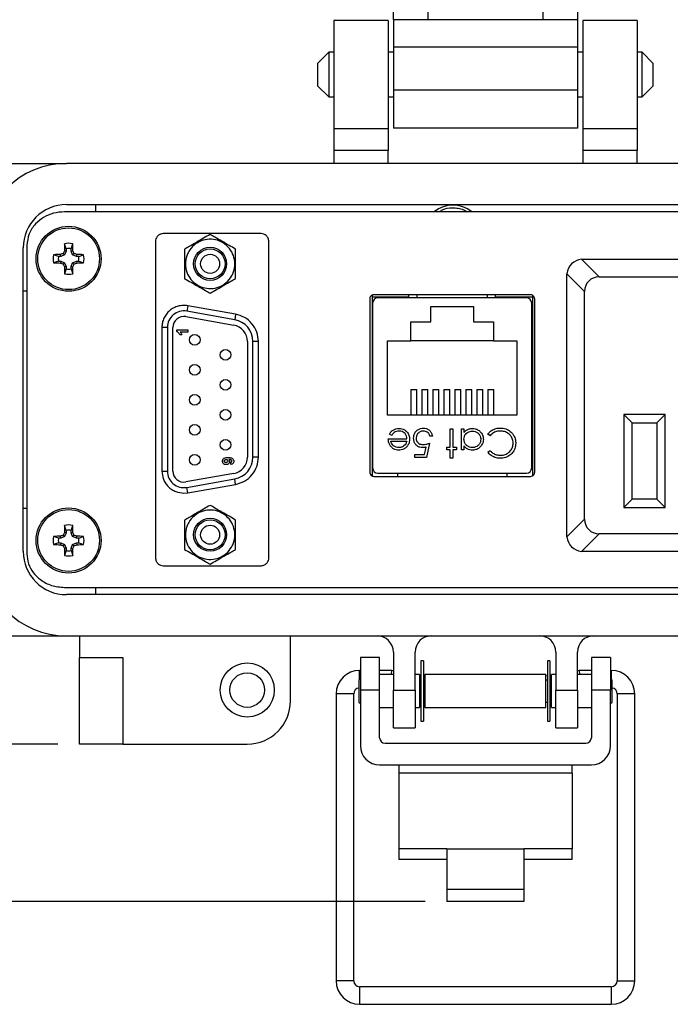
# Model space of a CAD drawing. Units: inches. Extents: x 0.5 to 8, y 0.3 to 10.7.
# Drawn here: x 1.5 to 2.7, y 6.8 to 8.5 of the extents above; entities that cross this region are included whole.
import ezdxf

# ---------------------------------------------------------------- set-up
doc = ezdxf.new("R2010")
doc.units = ezdxf.units.IN
doc.header["$MEASUREMENT"] = 0
doc.layers.add('BORDER', color=7, linetype='Continuous')
doc.styles.add('SLDTEXTSTYLE0', font='ARIAL.TTF', dxfattribs={"width": 0.948})
doc.dimstyles.new('SLDDIMSTYLE0', dxfattribs={"dimtxt": 0.080892, "dimasz": 0.080892, "dimexe": 0, "dimexo": 0.0625, "dimgap": 0.020223, "dimtad": 0, "dimtih": 1, "dimtoh": 1, "dimlfac": 2, "dimrnd": 1e-09, "dimzin": 12, "dimdsep": 46, "dimtxsty": 'SLDTEXTSTYLE0', "dimsah": 1, "dimcen": 0.09, "dimadec": 0, "dimazin": 3, "dimtfac": 1, "dimtofl": 0, "dimtmove": 0, "dimatfit": 3, "dimfxl": 0, "dimfrac": 2, "dimtolj": 1, "dimtzin": 12, "dimarcsym": 0})
doc.dimstyles.new('SLDDIMSTYLE1', dxfattribs={"dimtxt": 0.080892, "dimasz": 0.080892, "dimexe": 0, "dimexo": 0.0625, "dimgap": 0.020223, "dimtad": 0, "dimtih": 1, "dimtoh": 1, "dimlfac": 2, "dimrnd": 1e-09, "dimzin": 12, "dimdsep": 46, "dimtxsty": 'SLDTEXTSTYLE0', "dimsah": 1, "dimcen": 0.09, "dimadec": 0, "dimazin": 3, "dimtfac": 1, "dimtmove": 0, "dimatfit": 0, "dimfxl": 0, "dimfrac": 2, "dimtolj": 1, "dimtzin": 12, "dimarcsym": 0})

# ---------------------------------------------------------------- blocks, each defined once
blk = doc.blocks.new('_D')
at = {"layer": 'BORDER'}
for p, q in [((1.6928, 9.658), (0.6764, 9.658)), ((0.7158, 9.658), (0.7158, 8.5657)), ((0.7158, 7.2249), (0.7158, 8.3172)), ((1.6042, 7.2249), (0.6764, 7.2249))]:
    blk.add_line(p, q, dxfattribs=at)
for points in [[(0.7158, 9.658), (0.7033, 9.5771), (0.7282, 9.5771)], [(0.7158, 7.2249), (0.7282, 7.3058), (0.7033, 7.3058)]]:
    blk.add_solid(points, dxfattribs=at)
at = {"layer": 'BORDER', "char_height": 0.08333, "attachment_point": 1, "style": 'SLDTEXTSTYLE0'}
for s, insert in [('4.87', (0.6077, 8.5489)), ('[123.7]', (0.546, 8.4246))]:
    blk.add_mtext(s, dxfattribs=dict(at, insert=insert))
blk = doc.blocks.new('_D_1')
at = {"layer": 'BORDER'}
for p, q in [((0.7241, 7.2249), (0.7241, 7.3805)), ((1.6042, 7.2249), (0.6848, 7.2249)), ((2.2724, 6.939), (0.6848, 6.939)), ((0.7241, 6.939), (0.7241, 6.7834))]:
    blk.add_line(p, q, dxfattribs=at)
for points in [[(0.7241, 7.2249), (0.7366, 7.3058), (0.7117, 7.3058)], [(0.7241, 6.939), (0.7117, 6.8581), (0.7366, 6.8581)]]:
    blk.add_solid(points, dxfattribs=at)
at = {"layer": 'BORDER', "char_height": 0.08333, "attachment_point": 1, "style": 'SLDTEXTSTYLE0'}
for s, insert in [('0.57', (0.6161, 7.1894)), ('[14.4]', (0.5853, 7.0651))]:
    blk.add_mtext(s, dxfattribs=dict(at, insert=insert))

msp = doc.modelspace()

# ---------------------------------------------------------------- linework, layer by layer
at = {"color": 7, "linetype": 'Continuous', "lineweight": 25}
for p, q in [((2.277, 8.593), (2.277, 8.5412)), ((2.4866, 8.5412), (2.4866, 8.593)), ((2.2145, 8.5412), (2.2145, 8.5733)), ((2.5491, 8.5733), (2.5491, 8.5412)), ((2.2046, 8.5399), (2.1062, 8.5399)), ((2.1062, 8.5399), (2.1062, 8.343)), ((2.2046, 8.5399), (2.2046, 8.343)), ((2.277, 8.5412), (2.2145, 8.5412)), ((2.4866, 8.5412), (2.277, 8.5412)), ((2.5491, 8.5412), (2.4866, 8.5412)), ((2.6574, 8.5399), (2.5589, 8.5399)), ((2.5589, 8.5399), (2.5589, 8.343)), ((2.6574, 8.5399), (2.6574, 8.343)), ((2.0971, 8.4821), (2.0767, 8.4618)), ((2.1062, 8.4821), (2.0971, 8.4821)), ((2.0971, 8.4821), (2.0971, 8.4008)), ((2.2145, 8.4821), (2.2046, 8.4821)), ((2.2145, 8.492), (2.5491, 8.492)), ((2.2145, 8.492), (2.2145, 8.4132)), ((2.5491, 8.492), (2.5491, 8.4132)), ((2.5589, 8.4821), (2.5491, 8.4821)), ((2.6665, 8.4821), (2.6574, 8.4821)), ((2.6868, 8.4618), (2.6665, 8.4821)), ((2.6665, 8.4008), (2.6665, 8.4821)), ((2.0767, 8.4618), (2.0767, 8.4211)), ((2.6868, 8.4414), (2.6868, 8.4618)), ((2.6868, 8.4211), (2.6868, 8.4414)), ((2.0767, 8.4211), (2.0971, 8.4008)), ((2.5491, 8.4132), (2.2145, 8.4132)), ((2.6665, 8.4008), (2.6868, 8.4211)), ((2.0971, 8.4008), (2.1062, 8.4008)), ((2.2046, 8.4008), (2.2145, 8.4008)), ((2.5491, 8.4008), (2.5589, 8.4008)), ((2.6574, 8.4008), (2.6665, 8.4008)), ((2.2046, 8.343), (2.1062, 8.343)), ((2.1062, 8.343), (2.1062, 8.3036)), ((2.2046, 8.343), (2.2046, 8.3036)), ((2.5491, 8.3443), (2.2145, 8.3443)), ((2.6574, 8.343), (2.5589, 8.343)), ((2.5589, 8.343), (2.5589, 8.3036)), ((2.6574, 8.343), (2.6574, 8.3036)), ((2.2046, 8.3036), (2.1062, 8.3036)), ((2.1062, 8.3036), (2.1062, 8.28)), ((2.2046, 8.28), (2.2046, 8.3036)), ((2.6574, 8.3036), (2.5589, 8.3036)), ((2.5589, 8.3036), (2.5589, 8.28)), ((2.6574, 8.28), (2.6574, 8.3036)), ((1.3877, 8.28), (1.62, 8.28)), ((3.1436, 8.28), (1.62, 8.28)), ((1.62, 8.2052), (3.1436, 8.2052)), ((1.6731, 8.1921), (1.6731, 8.2052)), ((3.1471, 8.1921), (1.6165, 8.1921)), ((1.9741, 8.1525), (1.7958, 8.1525)), ((1.5412, 7.5753), (1.5412, 8.1265)), ((1.548, 8.1309), (1.548, 7.5709)), ((1.6195, 8.125), (1.6164, 8.134)), ((1.6195, 8.125), (1.6195, 8.1209)), ((1.6283, 8.125), (1.6314, 8.134)), ((1.6283, 8.1209), (1.6283, 8.125)), ((1.7818, 8.1379), (1.7818, 7.5639)), ((1.9881, 7.5639), (1.9881, 8.1379)), ((1.6056, 8.1111), (1.5967, 8.1142)), ((1.6098, 8.1111), (1.6056, 8.1111)), ((1.6098, 8.1111), (1.6092, 8.1145)), ((1.6167, 8.114), (1.6098, 8.1111)), ((1.6167, 8.114), (1.6141, 8.1166)), ((1.6195, 8.1209), (1.6162, 8.1215)), ((1.6195, 8.1209), (1.6167, 8.114)), ((1.6283, 8.1209), (1.6316, 8.1215)), ((1.6311, 8.114), (1.6283, 8.1209)), ((1.6311, 8.114), (1.6337, 8.1166)), ((1.638, 8.1111), (1.6311, 8.114)), ((1.638, 8.1111), (1.6386, 8.1145)), ((1.6422, 8.1111), (1.638, 8.1111)), ((1.6422, 8.1111), (1.6511, 8.1142)), ((2.5562, 8.1061), (2.5596, 8.1063)), ((2.5885, 8.0738), (2.5562, 8.1061)), ((2.5596, 8.1063), (3.0311, 8.1063)), ((1.6056, 8.1024), (1.5967, 8.0993)), ((1.6056, 8.1024), (1.6098, 8.1024)), ((1.6098, 8.1024), (1.6092, 8.0991)), ((1.6098, 8.1024), (1.6167, 8.0996)), ((1.6167, 8.0996), (1.6141, 8.097)), ((1.6195, 8.0927), (1.6162, 8.0921)), ((1.6195, 8.0885), (1.6164, 8.0795)), ((1.6167, 8.0996), (1.6195, 8.0927)), ((1.6195, 8.0927), (1.6195, 8.0885)), ((1.6283, 8.0927), (1.6311, 8.0996)), ((1.6283, 8.0927), (1.6316, 8.0921)), ((1.6283, 8.0885), (1.6283, 8.0927)), ((1.6283, 8.0885), (1.6314, 8.0795)), ((1.6311, 8.0996), (1.638, 8.1024)), ((1.6311, 8.0996), (1.6337, 8.097)), ((1.638, 8.1024), (1.6386, 8.0991)), ((1.638, 8.1024), (1.6422, 8.1024)), ((1.6422, 8.1024), (1.6511, 8.0993)), ((2.5296, 8.0763), (2.5298, 8.0797)), ((2.5296, 7.6048), (2.5296, 8.0763)), ((2.5298, 8.0797), (2.5621, 8.0474)), ((2.5885, 8.0738), (3.0022, 8.0738)), ((1.548, 8.0477), (1.5412, 8.0477)), ((2.1713, 8.0334), (2.1713, 7.7196)), ((2.1755, 8.0407), (2.1755, 7.7124)), ((2.2425, 8.0368), (2.1755, 8.0368)), ((2.4638, 8.0415), (2.1788, 8.0415)), ((2.4561, 8.0359), (2.1864, 8.0359)), ((2.2425, 8.0359), (2.2425, 8.0415)), ((2.4, 8.0359), (2.4, 8.0415)), ((2.468, 8.0368), (2.4, 8.0368)), ((2.468, 7.7131), (2.468, 8.04)), ((2.4713, 7.7196), (2.4713, 8.0334)), ((2.5621, 7.6337), (2.5621, 8.0474)), ((1.8404, 8.0214), (1.8387, 8.0115)), ((1.9276, 8.006), (1.8404, 8.0214)), ((2.1766, 8.0261), (2.1766, 7.7269)), ((2.2823, 8.0199), (2.3603, 8.0199)), ((2.2823, 7.9924), (2.2823, 8.0199)), ((2.3603, 8.0199), (2.3603, 7.9924)), ((2.466, 7.7269), (2.466, 8.0261)), ((1.8369, 8.0017), (1.9242, 7.9863)), ((1.9259, 7.9961), (1.8387, 8.0115)), ((1.9276, 8.006), (1.9259, 7.9961)), ((1.8034, 7.982), (1.7934, 7.982)), ((1.7934, 7.982), (1.7934, 7.721)), ((1.8034, 7.982), (1.8034, 7.721)), ((1.8134, 7.721), (1.8134, 7.982)), ((2.2463, 7.9924), (2.2823, 7.9924)), ((2.2463, 7.9579), (2.2463, 7.9924)), ((2.3603, 7.9924), (2.3963, 7.9924)), ((2.3963, 7.9924), (2.3963, 7.9579)), ((1.8207, 7.9775), (1.8409, 7.9775)), ((1.8207, 7.9744), (1.8207, 7.9775)), ((1.8298, 7.9687), (1.8259, 7.9687)), ((1.8409, 7.9737), (1.8265, 7.9737)), ((1.8409, 7.9775), (1.8409, 7.9737)), ((1.9489, 7.9567), (1.9489, 7.7463)), ((1.9589, 7.7463), (1.9589, 7.9567)), ((1.9689, 7.9567), (1.9589, 7.9567)), ((1.9689, 7.7463), (1.9689, 7.9567)), ((2.1766, 7.9552), (2.1755, 7.9552)), ((2.2038, 7.8229), (2.2038, 7.9579)), ((2.2038, 7.9579), (2.2463, 7.9579)), ((2.3963, 7.9579), (2.2463, 7.9579)), ((2.3963, 7.9579), (2.4388, 7.9579)), ((2.4388, 7.9579), (2.4388, 7.8229)), ((2.466, 7.9552), (2.468, 7.9552)), ((2.2458, 7.8694), (2.2458, 7.8229)), ((2.2458, 7.8694), (2.2568, 7.8694)), ((2.2568, 7.8229), (2.2568, 7.8694)), ((2.2658, 7.8694), (2.2658, 7.8229)), ((2.2658, 7.8694), (2.2768, 7.8694)), ((2.2768, 7.8229), (2.2768, 7.8694)), ((2.2858, 7.8694), (2.2858, 7.8229)), ((2.2858, 7.8694), (2.2968, 7.8694)), ((2.2968, 7.8229), (2.2968, 7.8694)), ((2.3058, 7.8694), (2.3058, 7.8229)), ((2.3058, 7.8694), (2.3168, 7.8694)), ((2.3168, 7.8229), (2.3168, 7.8694)), ((2.3258, 7.8694), (2.3258, 7.8229)), ((2.3258, 7.8694), (2.3368, 7.8694)), ((2.3368, 7.8229), (2.3368, 7.8694)), ((2.3458, 7.8694), (2.3458, 7.8229)), ((2.3458, 7.8694), (2.3568, 7.8694)), ((2.3568, 7.8229), (2.3568, 7.8694)), ((2.3658, 7.8694), (2.3658, 7.8229)), ((2.3658, 7.8694), (2.3768, 7.8694)), ((2.3768, 7.8229), (2.3768, 7.8694)), ((2.3858, 7.8694), (2.3968, 7.8694)), ((2.3858, 7.8694), (2.3858, 7.8229)), ((2.3968, 7.8229), (2.3968, 7.8694)), ((2.4388, 7.8229), (2.2038, 7.8229)), ((2.7086, 7.8238), (2.6336, 7.8238)), ((2.6336, 7.8238), (2.6336, 7.6548)), ((2.6336, 7.8238), (2.6486, 7.8088)), ((2.6936, 7.8088), (2.7086, 7.8238)), ((2.7086, 7.6548), (2.7086, 7.8238)), ((2.6486, 7.8088), (2.6936, 7.8088)), ((2.6486, 7.6698), (2.6486, 7.8088)), ((2.6936, 7.8088), (2.6936, 7.6698)), ((2.1755, 7.7978), (2.1766, 7.7978)), ((2.2113, 7.7858), (2.2071, 7.788)), ((2.2852, 7.7845), (2.2805, 7.7845)), ((2.3179, 7.7979), (2.3226, 7.7979)), ((2.3179, 7.7645), (2.3179, 7.7979)), ((2.3226, 7.7979), (2.3226, 7.7645)), ((2.338, 7.7979), (2.3426, 7.7979)), ((2.338, 7.7598), (2.338, 7.7979)), ((2.3426, 7.7979), (2.3426, 7.7913)), ((2.3901, 7.7852), (2.3861, 7.7883)), ((2.466, 7.7978), (2.468, 7.7978)), ((2.2051, 7.7798), (2.2391, 7.7798)), ((2.2098, 7.7752), (2.2387, 7.7752)), ((2.2709, 7.7511), (2.2737, 7.7648)), ((2.2799, 7.7718), (2.2745, 7.7458)), ((2.3113, 7.7645), (2.3179, 7.7645)), ((2.3113, 7.7598), (2.3113, 7.7645)), ((2.3226, 7.7645), (2.3293, 7.7645)), ((2.3293, 7.7645), (2.3293, 7.7598)), ((2.3426, 7.7668), (2.3426, 7.7598)), ((1.9689, 7.7463), (1.9589, 7.7463)), ((2.2532, 7.7511), (2.2709, 7.7511)), ((2.2532, 7.7458), (2.2532, 7.7511)), ((2.3179, 7.7598), (2.3113, 7.7598)), ((2.3179, 7.7444), (2.3179, 7.7598)), ((2.3226, 7.7598), (2.3226, 7.7444)), ((2.3293, 7.7598), (2.3226, 7.7598)), ((2.3426, 7.7598), (2.338, 7.7598)), ((2.3861, 7.7553), (2.3901, 7.7585)), ((1.9189, 7.7333), (1.9185, 7.7372)), ((2.2745, 7.7458), (2.2532, 7.7458)), ((2.3226, 7.7444), (2.3179, 7.7444)), ((1.7934, 7.721), (1.8034, 7.721)), ((1.9242, 7.7167), (1.8369, 7.7014)), ((2.1788, 7.7115), (2.4638, 7.7115)), ((2.1864, 7.717), (2.4561, 7.717)), ((2.2219, 7.717), (2.2219, 7.7115)), ((2.4207, 7.717), (2.4207, 7.7115)), ((1.8387, 7.6915), (1.9259, 7.7069)), ((1.8404, 7.6817), (1.9276, 7.697)), ((1.9276, 7.697), (1.9259, 7.7069)), ((1.8334, 7.681), (1.8404, 7.6817)), ((1.8404, 7.6817), (1.8387, 7.6915)), ((2.6486, 7.6698), (2.6336, 7.6548)), ((2.6936, 7.6698), (2.6486, 7.6698)), ((2.6936, 7.6698), (2.7086, 7.6548)), ((1.5412, 7.654), (1.548, 7.654)), ((2.6336, 7.6548), (2.7086, 7.6548)), ((1.6195, 7.6132), (1.6164, 7.6222)), ((1.6283, 7.6132), (1.6314, 7.6222)), ((2.5621, 7.6337), (2.5298, 7.6014)), ((1.6167, 7.6022), (1.6141, 7.6048)), ((1.6195, 7.609), (1.6162, 7.6097)), ((1.6195, 7.609), (1.6167, 7.6022)), ((1.6195, 7.6132), (1.6195, 7.609)), ((1.6283, 7.609), (1.6283, 7.6132)), ((1.6283, 7.609), (1.6316, 7.6097)), ((1.6311, 7.6022), (1.6283, 7.609)), ((1.6311, 7.6022), (1.6337, 7.6048)), ((2.5298, 7.6014), (2.5296, 7.6048)), ((2.5562, 7.575), (2.5885, 7.6073)), ((3.0022, 7.6073), (2.5885, 7.6073)), ((1.6056, 7.5993), (1.5967, 7.6024)), ((1.6056, 7.5906), (1.5967, 7.5875)), ((1.6098, 7.5993), (1.6056, 7.5993)), ((1.6056, 7.5906), (1.6098, 7.5906)), ((1.6098, 7.5993), (1.6092, 7.6027)), ((1.6098, 7.5906), (1.6092, 7.5872)), ((1.6167, 7.6022), (1.6098, 7.5993)), ((1.6098, 7.5906), (1.6167, 7.5878)), ((1.6167, 7.5878), (1.6141, 7.5852)), ((1.6167, 7.5878), (1.6195, 7.5809)), ((1.6283, 7.5809), (1.6311, 7.5878)), ((1.638, 7.5993), (1.6311, 7.6022)), ((1.6311, 7.5878), (1.638, 7.5906)), ((1.6311, 7.5878), (1.6337, 7.5852)), ((1.638, 7.5993), (1.6386, 7.6027)), ((1.6422, 7.5993), (1.638, 7.5993)), ((1.638, 7.5906), (1.6386, 7.5872)), ((1.638, 7.5906), (1.6422, 7.5906)), ((1.6422, 7.5993), (1.6511, 7.6024)), ((1.6422, 7.5906), (1.6511, 7.5875)), ((1.6195, 7.5809), (1.6162, 7.5802)), ((1.6195, 7.5767), (1.6164, 7.5677)), ((1.6195, 7.5809), (1.6195, 7.5767)), ((1.6283, 7.5809), (1.6316, 7.5802)), ((1.6283, 7.5767), (1.6283, 7.5809)), ((1.6283, 7.5767), (1.6314, 7.5677)), ((2.5596, 7.5748), (2.5562, 7.575)), ((3.0311, 7.5748), (2.5596, 7.5748)), ((1.7958, 7.5492), (1.9741, 7.5492)), ((1.6165, 7.5096), (3.1471, 7.5096)), ((3.1436, 7.4966), (1.62, 7.4966)), ((1.6731, 7.4966), (1.6731, 7.5096)), ((1.3877, 7.4217), (1.62, 7.4217)), ((1.62, 7.4217), (3.1436, 7.4217)), ((1.6436, 7.4217), (1.6436, 7.3824)), ((2.0274, 7.3036), (2.0274, 7.4217)), ((2.2145, 7.3922), (2.2145, 7.3233)), ((2.2538, 7.3233), (2.2538, 7.3922)), ((2.5097, 7.3922), (2.5097, 7.3233)), ((2.5491, 7.3233), (2.5491, 7.3922)), ((1.6436, 7.3824), (1.7223, 7.3824)), ((1.6436, 7.2249), (1.6436, 7.3824)), ((1.7223, 7.3824), (1.7223, 7.2249)), ((2.1893, 7.3824), (2.1543, 7.3824)), ((2.1543, 7.3824), (2.1543, 7.3233)), ((2.1893, 7.3233), (2.1893, 7.3824)), ((2.2689, 7.3762), (2.2645, 7.3762)), ((2.2645, 7.3762), (2.2645, 7.2665)), ((2.2689, 7.3762), (2.2689, 7.2665)), ((2.499, 7.3762), (2.4946, 7.3762)), ((2.4946, 7.3762), (2.4946, 7.2665)), ((2.499, 7.3762), (2.499, 7.2665)), ((2.6093, 7.3824), (2.5743, 7.3824)), ((2.5743, 7.3824), (2.5743, 7.3233)), ((2.6093, 7.3824), (2.6093, 7.3233)), ((2.1543, 7.359), (2.1529, 7.359)), ((2.2115, 7.359), (2.1893, 7.359)), ((2.2108, 7.3514), (2.2115, 7.359)), ((2.2145, 7.3584), (2.2115, 7.359)), ((2.5521, 7.359), (2.5491, 7.3584)), ((2.5743, 7.359), (2.5521, 7.359)), ((2.5521, 7.359), (2.5527, 7.3514)), ((2.6106, 7.359), (2.6093, 7.359)), ((2.1543, 7.344), (2.1517, 7.3414)), ((2.1517, 7.3414), (2.1517, 7.3013)), ((2.2145, 7.3514), (2.1893, 7.3514)), ((2.2546, 7.3514), (2.2538, 7.3515)), ((2.2617, 7.3514), (2.2538, 7.3514)), ((2.2617, 7.3514), (2.2617, 7.2913)), ((2.2645, 7.3496), (2.2617, 7.3501)), ((2.2645, 7.3414), (2.2617, 7.3414)), ((2.2717, 7.3483), (2.2689, 7.3488)), ((2.2717, 7.3414), (2.2689, 7.3414)), ((2.4918, 7.3514), (2.2717, 7.3514)), ((2.2717, 7.3514), (2.2717, 7.2913)), ((2.4918, 7.2913), (2.4918, 7.3514)), ((2.4946, 7.3488), (2.4918, 7.3483)), ((2.4946, 7.3414), (2.4918, 7.3414)), ((2.5018, 7.3501), (2.499, 7.3496)), ((2.5018, 7.3414), (2.499, 7.3414)), ((2.5097, 7.3514), (2.5018, 7.3514)), ((2.5018, 7.2913), (2.5018, 7.3514)), ((2.5097, 7.3515), (2.509, 7.3514)), ((2.5743, 7.3514), (2.5491, 7.3514)), ((2.6119, 7.3414), (2.6093, 7.344)), ((2.6119, 7.3214), (2.6119, 7.3414)), ((2.1543, 7.3233), (2.1543, 7.2222)), ((2.1893, 7.3233), (2.1543, 7.3233)), ((2.1893, 7.2366), (2.1893, 7.3233)), ((2.2145, 7.3233), (2.2538, 7.3233)), ((2.2145, 7.2544), (2.2145, 7.3233)), ((2.2538, 7.3233), (2.2538, 7.2544)), ((2.5097, 7.3233), (2.5491, 7.3233)), ((2.5097, 7.2544), (2.5097, 7.3233)), ((2.5491, 7.3233), (2.5491, 7.2544)), ((2.6093, 7.3233), (2.5743, 7.3233)), ((2.5743, 7.3233), (2.5743, 7.2366)), ((2.6093, 7.2222), (2.6093, 7.3233)), ((2.6119, 7.3013), (2.6119, 7.3214)), ((2.1104, 7.3164), (2.1104, 6.7949)), ((2.1423, 6.7949), (2.1423, 7.3164)), ((2.1517, 7.3013), (2.1543, 7.2988)), ((2.2617, 7.3013), (2.2645, 7.3013)), ((2.2689, 7.3013), (2.2717, 7.3013)), ((2.4918, 7.3013), (2.4946, 7.3013)), ((2.499, 7.3013), (2.5018, 7.3013)), ((2.6093, 7.2988), (2.6119, 7.3013)), ((2.6212, 7.3164), (2.6212, 6.7949)), ((2.6532, 6.7949), (2.6532, 7.3164)), ((2.1893, 7.2913), (2.2145, 7.2913)), ((2.2538, 7.2913), (2.2617, 7.2913)), ((2.2717, 7.2913), (2.4918, 7.2913)), ((2.5018, 7.2913), (2.5097, 7.2913)), ((2.5491, 7.2913), (2.5743, 7.2913)), ((2.2645, 7.2665), (2.2689, 7.2665)), ((2.4946, 7.2665), (2.499, 7.2665)), ((2.2145, 7.2544), (2.2538, 7.2544)), ((2.5097, 7.2544), (2.5491, 7.2544)), ((1.7223, 7.2249), (1.6436, 7.2249)), ((1.7223, 7.2249), (1.9487, 7.2249)), ((2.1993, 7.2266), (2.5643, 7.2266)), ((2.1893, 7.1872), (2.5743, 7.1872)), ((2.2243, 7.1872), (2.2243, 7.1725)), ((2.5393, 7.1725), (2.5393, 7.1872)), ((2.5393, 7.1725), (2.2243, 7.1725)), ((2.2243, 7.1725), (2.2243, 7.0348)), ((2.5393, 7.1725), (2.5393, 7.0348)), ((2.3118, 7.0348), (2.2243, 7.0348)), ((2.2243, 7.0348), (2.2243, 7.0151)), ((2.3118, 7.0348), (2.4518, 7.0348)), ((2.3118, 7.0348), (2.3118, 6.9612)), ((2.4518, 7.0348), (2.4518, 6.9612)), ((2.5393, 7.0348), (2.4518, 7.0348)), ((2.5393, 7.0151), (2.5393, 7.0348)), ((2.3118, 7.0151), (2.2243, 7.0151)), ((2.5393, 7.0151), (2.4518, 7.0151)), ((2.3118, 6.9612), (2.4518, 6.9612)), ((2.3118, 6.9612), (2.3118, 6.939)), ((2.4518, 6.9612), (2.4518, 6.939)), ((2.4518, 6.939), (2.3118, 6.939)), ((2.6106, 6.7842), (2.1529, 6.7842)), ((2.1529, 6.7523), (2.6106, 6.7523))]:
    msp.add_line(p, q, dxfattribs=at)
at = {"color": 8, "linetype": 'Continuous', "lineweight": 25}
for p, q in [((2.2571, 8.0415), (2.2569, 8.0359)), ((2.3857, 8.0359), (2.3855, 8.0415)), ((2.1529, 7.3426), (2.1529, 7.359)), ((2.6106, 7.359), (2.6106, 7.3426)), ((2.1423, 7.3164), (2.1104, 7.3164)), ((2.6532, 7.3164), (2.6212, 7.3164)), ((2.1423, 6.7949), (2.1104, 6.7949)), ((2.1529, 6.7842), (2.1529, 6.7523)), ((2.6106, 6.7842), (2.6106, 6.7523)), ((2.6212, 6.7949), (2.6532, 6.7949))]:
    msp.add_line(p, q, dxfattribs=at)
at = {"color": 7, "linetype": 'Continuous', "lineweight": 25}
for centre, radius in [((1.6239, 8.1068), 0.0591), ((1.6239, 8.1068), 0.0561), ((1.8812, 8.0976), 0.03), ((1.8812, 8.0976), 0.0272), ((1.8812, 8.0976), 0.0173), ((1.8532, 7.9595), 0.00975), ((1.9092, 7.9323), 0.00975), ((1.8532, 7.905), 0.00975), ((1.9092, 7.8778), 0.00975), ((1.8532, 7.8505), 0.00975), ((1.9092, 7.8233), 0.00975), ((1.8532, 7.796), 0.00975), ((1.9092, 7.7688), 0.00975), ((1.8532, 7.7415), 0.00975), ((1.6239, 7.595), 0.0591), ((1.6239, 7.595), 0.0561), ((1.8812, 7.6054), 0.03), ((1.8812, 7.6054), 0.0272), ((1.8812, 7.6054), 0.0173), ((1.9487, 7.3233), 0.0492), ((1.9487, 7.3233), 0.0315)]:
    msp.add_circle(centre, radius, dxfattribs=at)
for centre, radius, start, end in [((1.62, 8.1265), 0.1535, 90, 180), ((1.62, 8.1265), 0.0787, 90, 180), ((2.3226, 8.1494), 0.0547, 51.3016, 128.6984), ((2.51, 8.108), 0.8939, 178.333, 179.1348), ((1.6239, 8.1068), 0.0282, 74.6957, 105.3043), ((1.6239, 8.1068), 0.0188, 76.5643, 103.4357), ((0.7378, 8.108), 0.8939, 0.8652, 1.667), ((1.6239, 8.1068), 0.0282, 164.6957, 195.3043), ((1.6227, 7.2207), 0.8939, 90.8652, 91.667), ((1.6239, 8.1068), 0.0188, 166.5643, 193.4357), ((1.9892, 7.2247), 0.9675, 112.8106, 113.127), ((2.5059, 7.7415), 0.9675, 156.873, 157.1894), ((0.7419, 7.7415), 0.9675, 22.8106, 23.127), ((1.2586, 7.2247), 0.9675, 66.873, 67.1894), ((1.6251, 7.2207), 0.8939, 88.333, 89.1348), ((1.6239, 8.1068), 0.0188, 346.5643, 13.4357), ((1.6239, 8.1068), 0.0282, 344.6957, 15.3043), ((2.5596, 8.0763), 0.03, 96.5557, 173.4443), ((1.6227, 8.9929), 0.8939, 268.333, 269.1348), ((1.9892, 8.9888), 0.9675, 246.873, 247.1894), ((2.5059, 8.4721), 0.9675, 202.8106, 203.127), ((2.51, 8.1055), 0.8939, 180.8652, 181.667), ((1.6239, 8.1068), 0.0188, 256.5643, 283.4357), ((0.7378, 8.1055), 0.8939, 358.333, 359.1348), ((0.7419, 8.4721), 0.9675, 336.873, 337.1894), ((1.2586, 8.9888), 0.9675, 292.8106, 293.127), ((1.6251, 8.9929), 0.8939, 270.8652, 271.667), ((1.6239, 8.1068), 0.0282, 254.6957, 285.3043), ((2.1864, 8.0261), 0.00984, 90, 180), ((2.4561, 8.0261), 0.00984, 0, 90), ((1.8334, 7.982), 0.03, 80, 180), ((1.8334, 7.982), 0.02, 80, 180), ((1.9189, 7.9567), 0.03, 0, 80), ((1.9189, 7.9567), 0.04, 0, 80), ((1.9189, 7.7463), 0.03, 280, 0), ((1.9189, 7.7463), 0.04, 280, 0), ((1.8334, 7.721), 0.03, 180, 280), ((1.8334, 7.721), 0.02, 180, 280), ((2.1864, 7.7269), 0.00984, 180, 270), ((2.4561, 7.7269), 0.00984, 270, 0), ((2.51, 7.5962), 0.8939, 178.333, 179.1348), ((1.6239, 7.595), 0.0282, 74.6957, 105.3043), ((0.7378, 7.5962), 0.8939, 0.8652, 1.667), ((1.9892, 6.7129), 0.9675, 112.8106, 113.127), ((2.5059, 7.2297), 0.9675, 156.873, 157.1894), ((1.6239, 7.595), 0.0188, 76.5643, 103.4357), ((0.7419, 7.2297), 0.9675, 22.8106, 23.127), ((1.2586, 6.7129), 0.9675, 66.873, 67.1894), ((1.6239, 7.595), 0.0282, 164.6957, 195.3043), ((1.6227, 6.7089), 0.8939, 90.8652, 91.667), ((1.6227, 8.4811), 0.8939, 268.333, 269.1348), ((1.6239, 7.595), 0.0188, 166.5643, 193.4357), ((1.9892, 8.477), 0.9675, 246.873, 247.1894), ((2.5059, 7.9603), 0.9675, 202.8106, 203.127), ((0.7419, 7.9603), 0.9675, 336.873, 337.1894), ((1.2586, 8.477), 0.9675, 292.8106, 293.127), ((1.6251, 6.7089), 0.8939, 88.333, 89.1348), ((1.6251, 8.4811), 0.8939, 270.8652, 271.667), ((1.6239, 7.595), 0.0188, 346.5643, 13.4357), ((1.6239, 7.595), 0.0282, 344.6957, 15.3043), ((2.5596, 7.6048), 0.03, 186.5557, 263.4443), ((1.62, 7.5753), 0.1535, 180, 270), ((1.62, 7.5753), 0.0787, 180, 270), ((2.51, 7.5937), 0.8939, 180.8652, 181.667), ((1.6239, 7.595), 0.0282, 254.6957, 285.3043), ((1.6239, 7.595), 0.0188, 256.5643, 283.4357), ((0.7378, 7.5937), 0.8939, 358.333, 359.1348), ((2.1849, 7.3922), 0.0295, 0, 90), ((2.2833, 7.3922), 0.0295, 90, 180), ((2.4802, 7.3922), 0.0295, 0, 90), ((2.5786, 7.3922), 0.0295, 90, 180), ((2.1529, 7.3164), 0.0426, 90, 180), ((2.6106, 7.3164), 0.0426, 0, 90), ((2.1529, 7.3164), 0.0106, 96.8, 180), ((2.6106, 7.3164), 0.0106, 0, 83.2), ((1.9487, 7.3036), 0.0787, 270, 0), ((2.1993, 7.2366), 0.01, 180, 270), ((2.5643, 7.2366), 0.01, 270, 0), ((2.1893, 7.2222), 0.035, 180, 270), ((2.5743, 7.2222), 0.035, 270, 0), ((2.1529, 6.7949), 0.0426, 180, 270), ((2.1529, 6.7949), 0.0106, 180, 270), ((2.6106, 6.7949), 0.0426, 270, 0), ((2.6106, 6.7949), 0.0106, 270, 0)]:
    msp.add_arc(centre, radius, start, end, dxfattribs=at)
for centre, major_axis in [((2.5962, 8.0397), (0.0267, -0.0267)), ((2.5962, 7.6414), (0.0267, 0.0267))]:
    msp.add_ellipse(centre, major_axis=major_axis, ratio=0.793849, start_param=2.470613, end_param=3.812572, dxfattribs=at)
for points in [[(2.2145, 8.5412), (2.2145, 8.5404), (2.2145, 8.539), (2.2145, 8.5276), (2.2145, 8.5113), (2.2145, 8.4984), (2.2145, 8.492)], [(2.5491, 8.5412), (2.5491, 8.5404), (2.5491, 8.539), (2.5491, 8.5276), (2.5491, 8.5113), (2.5491, 8.4984), (2.5491, 8.492)], [(2.2145, 8.4132), (2.2145, 8.4087), (2.2145, 8.3997), (2.2145, 8.3867), (2.2145, 8.3747), (2.2145, 8.3642), (2.2145, 8.3556), (2.2145, 8.3492), (2.2145, 8.3451), (2.2145, 8.3446), (2.2145, 8.3443)], [(2.5491, 8.4132), (2.5491, 8.4087), (2.5491, 8.3997), (2.5491, 8.3867), (2.5491, 8.3747), (2.5491, 8.3642), (2.5491, 8.3556), (2.5491, 8.3492), (2.5491, 8.3451), (2.5491, 8.3446), (2.5491, 8.3443)]]:
    msp.add_open_spline(points, degree=3, dxfattribs=at)
at = {"color": 8, "linetype": 'Continuous', "lineweight": 25}
msp.add_open_spline([(2.298, 8.1921), (2.2997, 8.1934), (2.3066, 8.1984), (2.3191, 8.2), (2.332, 8.199), (2.3412, 8.1964), (2.3463, 8.1934), (2.3486, 8.1921)], degree=3, knots=[0, 0, 0, 0, 0.122716, 0.474371, 0.665604, 0.857035, 1, 1, 1, 1], dxfattribs=at)
at = {"color": 7, "linetype": 'Continuous', "lineweight": 25}
for points, knots in [([(1.6165, 8.1921), (1.6096, 8.1916), (1.5963, 8.1906), (1.5781, 8.1825), (1.5626, 8.1701), (1.5505, 8.1525), (1.5489, 8.1381), (1.548, 8.1309)], [0, 0, 0, 0, 0.2010131, 0.392433, 0.5767559, 0.7877328, 1, 1, 1, 1]), ([(1.7958, 8.1525), (1.7937, 8.1522), (1.7896, 8.1517), (1.785, 8.1477), (1.7823, 8.1429), (1.782, 8.1396), (1.7818, 8.1379)], [0, 0, 0, 0, 0.2767806, 0.5498422, 0.7700223, 1, 1, 1, 1]), ([(1.8812, 8.151), (1.8774, 8.1488), (1.8697, 8.1443), (1.8562, 8.1366), (1.8442, 8.1296), (1.8377, 8.1259), (1.8349, 8.1243)], [0, 0, 0, 0, 0.267993, 0.535986, 0.803979, 1, 1, 1, 1]), ([(1.8423, 8.12), (1.8453, 8.1241), (1.8512, 8.1324), (1.8646, 8.1401), (1.8796, 8.1433), (1.8948, 8.1412), (1.9085, 8.1342), (1.9191, 8.1231), (1.9254, 8.1092), (1.9268, 8.0939), (1.9238, 8.0824), (1.9186, 8.072), (1.911, 8.0629), (1.8978, 8.055), (1.8828, 8.0519), (1.8676, 8.0539), (1.8539, 8.0609), (1.8433, 8.072), (1.837, 8.086), (1.8356, 8.1012), (1.8385, 8.1128), (1.8416, 8.1186), (1.8423, 8.12)], [0, 0, 0, 0, 0.0536862, 0.1073725, 0.1610587, 0.2147449, 0.2684311, 0.3221174, 0.3758036, 0.4294898, 0.483176, 0.5, 0.5536862, 0.6073725, 0.6610587, 0.7147449, 0.7684311, 0.8221174, 0.8758036, 0.9294898, 0.983176, 1, 1, 1, 1]), ([(1.9274, 8.1243), (1.9236, 8.1265), (1.916, 8.1309), (1.9025, 8.1387), (1.8904, 8.1456), (1.8839, 8.1494), (1.8812, 8.151)], [0, 0, 0, 0, 0.2679929, 0.5359859, 0.8039788, 1, 1, 1, 1]), ([(1.9881, 8.1379), (1.9878, 8.14), (1.9873, 8.1443), (1.9836, 8.1491), (1.979, 8.152), (1.9758, 8.1523), (1.9741, 8.1525)], [0, 0, 0, 0, 0.2898308, 0.5662612, 0.7808607, 1, 1, 1, 1]), ([(1.8349, 8.1243), (1.8349, 8.1198), (1.8349, 8.111), (1.8349, 8.0955), (1.8349, 8.0815), (1.8349, 8.074), (1.8349, 8.0709)], [0, 0, 0, 0, 0.267993, 0.535986, 0.803979, 1, 1, 1, 1]), ([(1.9274, 8.0709), (1.9274, 8.0753), (1.9274, 8.0841), (1.9274, 8.0997), (1.9274, 8.1136), (1.9274, 8.1211), (1.9274, 8.1243)], [0, 0, 0, 0, 0.267993, 0.535986, 0.803979, 1, 1, 1, 1]), ([(1.8349, 8.0709), (1.8388, 8.0687), (1.8464, 8.0642), (1.8599, 8.0565), (1.8719, 8.0495), (1.8784, 8.0457), (1.8812, 8.0442)], [0, 0, 0, 0, 0.2679929, 0.5359859, 0.8039788, 1, 1, 1, 1]), ([(1.8812, 8.0442), (1.885, 8.0464), (1.8927, 8.0508), (1.9061, 8.0586), (1.9182, 8.0655), (1.9247, 8.0693), (1.9274, 8.0709)], [0, 0, 0, 0, 0.267993, 0.535986, 0.803979, 1, 1, 1, 1]), ([(2.1788, 8.0415), (2.1777, 8.0413), (2.1754, 8.041), (2.173, 8.0388), (2.1715, 8.0362), (2.1714, 8.0344), (2.1713, 8.0334)], [0, 0, 0, 0, 0.273959, 0.546354, 0.767751, 1, 1, 1, 1]), ([(2.4713, 8.0334), (2.4711, 8.0346), (2.4709, 8.0369), (2.4689, 8.0396), (2.4664, 8.0412), (2.4647, 8.0414), (2.4638, 8.0415)], [0, 0, 0, 0, 0.292573, 0.569775, 0.783208, 1, 1, 1, 1]), ([(1.8404, 8.0214), (1.8375, 8.0217), (1.8317, 8.0223), (1.823, 8.0209), (1.8148, 8.0177), (1.8075, 8.0128), (1.8014, 8.0065), (1.7969, 7.999), (1.794, 7.9907), (1.7936, 7.9849), (1.7934, 7.982)], [0, 0, 0, 0, 0.124961, 0.249998, 0.374921, 0.499998, 0.624921, 0.749998, 0.874961, 1, 1, 1, 1]), ([(1.9689, 7.9567), (1.9684, 7.9624), (1.9672, 7.974), (1.958, 7.9895), (1.9444, 8.0013), (1.9331, 8.0044), (1.9276, 8.006)], [0, 0, 0, 0, 0.2422272, 0.5, 0.7577728, 1, 1, 1, 1]), ([(1.8259, 7.9687), (1.8256, 7.9693), (1.8251, 7.9706), (1.8238, 7.9724), (1.8223, 7.9738), (1.8211, 7.9743), (1.8207, 7.9744)], [0, 0, 0, 0, 0.2537126, 0.5070426, 0.8401507, 1, 1, 1, 1]), ([(1.8265, 7.9737), (1.827, 7.9732), (1.8279, 7.9722), (1.829, 7.9706), (1.8295, 7.9693), (1.8298, 7.9687)], [0, 0, 0, 0, 0.336839, 0.66456, 1, 1, 1, 1]), ([(2.2071, 7.788), (2.208, 7.7895), (2.2097, 7.7923), (2.2138, 7.7959), (2.2189, 7.7982), (2.2228, 7.7984), (2.2247, 7.7985)], [0, 0, 0, 0, 0.232516, 0.466682, 0.738914, 1, 1, 1, 1]), ([(2.2253, 7.7938), (2.2236, 7.7937), (2.2202, 7.7934), (2.2154, 7.7912), (2.2128, 7.7881), (2.2115, 7.7862), (2.2113, 7.7858)], [0, 0, 0, 0, 0.298669, 0.59806, 0.913268, 1, 1, 1, 1]), ([(2.2247, 7.7985), (2.2264, 7.7984), (2.2297, 7.7983), (2.2347, 7.7963), (2.2394, 7.7923), (2.2431, 7.7863), (2.2436, 7.7814), (2.2438, 7.7789)], [0, 0, 0, 0, 0.164401, 0.329941, 0.517609, 0.760733, 1, 1, 1, 1]), ([(2.2391, 7.7798), (2.239, 7.7815), (2.2387, 7.7849), (2.236, 7.7892), (2.2323, 7.7923), (2.2285, 7.7937), (2.2261, 7.7938), (2.2253, 7.7938)], [0, 0, 0, 0, 0.229921, 0.462151, 0.671955, 0.882204, 1, 1, 1, 1]), ([(2.2512, 7.7808), (2.2513, 7.7825), (2.2515, 7.7863), (2.254, 7.7918), (2.2583, 7.7963), (2.2637, 7.7988), (2.2675, 7.7991), (2.2693, 7.7992)], [0, 0, 0, 0, 0.174353, 0.391429, 0.614234, 0.805701, 1, 1, 1, 1]), ([(2.2691, 7.7938), (2.2682, 7.7938), (2.2665, 7.7937), (2.2641, 7.793), (2.2618, 7.7918), (2.2593, 7.7898), (2.2569, 7.7867), (2.2559, 7.7833), (2.2559, 7.7812), (2.2558, 7.7806)], [0, 0, 0, 0, 0.120584, 0.244647, 0.365704, 0.49152, 0.704864, 0.917385, 1, 1, 1, 1]), ([(2.2805, 7.7845), (2.2801, 7.7862), (2.2792, 7.789), (2.2761, 7.7918), (2.2728, 7.7935), (2.2703, 7.7937), (2.2691, 7.7938)], [0, 0, 0, 0, 0.3151868, 0.5401723, 0.7640442, 1, 1, 1, 1]), ([(2.2693, 7.7992), (2.271, 7.7991), (2.2744, 7.7988), (2.2789, 7.7964), (2.2825, 7.7926), (2.2845, 7.7884), (2.285, 7.7856), (2.2852, 7.7845)], [0, 0, 0, 0, 0.212653, 0.4271078, 0.6301172, 0.863884, 1, 1, 1, 1]), ([(2.3426, 7.7913), (2.3438, 7.7925), (2.3461, 7.795), (2.3509, 7.7976), (2.3551, 7.7985), (2.3577, 7.7985), (2.3582, 7.7985)], [0, 0, 0, 0, 0.2830034, 0.5679124, 0.9102078, 1, 1, 1, 1]), ([(2.3426, 7.7789), (2.3428, 7.7806), (2.3431, 7.784), (2.3456, 7.7884), (2.3493, 7.7916), (2.3536, 7.7935), (2.3566, 7.7937), (2.358, 7.7938)], [0, 0, 0, 0, 0.211349, 0.42473, 0.620343, 0.822954, 1, 1, 1, 1]), ([(2.358, 7.7938), (2.3597, 7.7937), (2.3631, 7.7934), (2.3677, 7.7908), (2.3711, 7.787), (2.3731, 7.7827), (2.3733, 7.7799), (2.3734, 7.7788)], [0, 0, 0, 0, 0.212172, 0.425609, 0.644221, 0.855361, 1, 1, 1, 1]), ([(2.3582, 7.7985), (2.3599, 7.7984), (2.3636, 7.7982), (2.369, 7.7957), (2.3739, 7.7914), (2.3775, 7.7855), (2.3779, 7.7809), (2.378, 7.7787)], [0, 0, 0, 0, 0.1615957, 0.3599904, 0.5603098, 0.7911424, 1, 1, 1, 1]), ([(2.3861, 7.7883), (2.3871, 7.7896), (2.3901, 7.7931), (2.3967, 7.7973), (2.4036, 7.7991), (2.4076, 7.7992), (2.4087, 7.7992)], [0, 0, 0, 0, 0.1924758, 0.5330509, 0.8753432, 1, 1, 1, 1]), ([(2.4087, 7.7938), (2.4071, 7.7938), (2.4028, 7.7935), (2.396, 7.791), (2.3921, 7.7871), (2.3901, 7.7852)], [0, 0, 0, 0, 0.2370165, 0.6046071, 1, 1, 1, 1]), ([(2.4087, 7.7992), (2.4104, 7.7991), (2.4154, 7.7989), (2.4234, 7.7966), (2.428, 7.7922), (2.4302, 7.7901)], [0, 0, 0, 0, 0.2086236, 0.6286426, 1, 1, 1, 1]), ([(2.4321, 7.7719), (2.432, 7.7735), (2.4318, 7.7775), (2.4294, 7.7833), (2.4248, 7.7886), (2.4186, 7.7925), (2.4128, 7.7938), (2.4095, 7.7938), (2.4087, 7.7938)], [0, 0, 0, 0, 0.140234, 0.329588, 0.514777, 0.72404, 0.934034, 1, 1, 1, 1]), ([(2.4302, 7.7901), (2.4312, 7.7888), (2.434, 7.7851), (2.4364, 7.7786), (2.4367, 7.7736), (2.4368, 7.7715)], [0, 0, 0, 0, 0.249356, 0.689096, 1, 1, 1, 1]), ([(2.2092, 7.7666), (2.2083, 7.768), (2.2067, 7.7705), (2.2054, 7.775), (2.2052, 7.778), (2.2051, 7.7798)], [0, 0, 0, 0, 0.357679, 0.614534, 1, 1, 1, 1]), ([(2.2246, 7.7591), (2.2229, 7.7592), (2.2195, 7.7594), (2.2144, 7.7615), (2.2112, 7.7642), (2.2096, 7.7662), (2.2092, 7.7666)], [0, 0, 0, 0, 0.284028, 0.569824, 0.912779, 1, 1, 1, 1]), ([(2.2243, 7.7638), (2.2226, 7.764), (2.2193, 7.7643), (2.215, 7.7665), (2.2116, 7.7699), (2.2103, 7.773), (2.2098, 7.7749), (2.2098, 7.7752)], [0, 0, 0, 0, 0.252463, 0.50614, 0.707515, 0.960358, 1, 1, 1, 1]), ([(2.2341, 7.7674), (2.2327, 7.7664), (2.2306, 7.7649), (2.2271, 7.7639), (2.2253, 7.7638), (2.2243, 7.7638)], [0, 0, 0, 0, 0.474812, 0.732709, 1, 1, 1, 1]), ([(2.2394, 7.7662), (2.2383, 7.765), (2.2361, 7.7625), (2.2313, 7.7599), (2.2273, 7.7592), (2.225, 7.7591), (2.2246, 7.7591)], [0, 0, 0, 0, 0.294497, 0.5909686, 0.9226094, 1, 1, 1, 1]), ([(2.2387, 7.7752), (2.2384, 7.7744), (2.2379, 7.7728), (2.2366, 7.77), (2.2351, 7.7684), (2.2341, 7.7674)], [0, 0, 0, 0, 0.274729, 0.54987, 1, 1, 1, 1]), ([(2.2438, 7.7789), (2.2437, 7.7773), (2.2435, 7.7734), (2.2416, 7.7691), (2.2398, 7.7668), (2.2394, 7.7662)], [0, 0, 0, 0, 0.367479, 0.852672, 1, 1, 1, 1]), ([(2.2676, 7.7638), (2.2659, 7.7639), (2.2625, 7.7641), (2.2579, 7.7664), (2.2541, 7.7701), (2.2516, 7.7751), (2.2513, 7.7789), (2.2512, 7.7808)], [0, 0, 0, 0, 0.190514, 0.382614, 0.572374, 0.777835, 1, 1, 1, 1]), ([(2.2558, 7.7806), (2.256, 7.7792), (2.2562, 7.7766), (2.2581, 7.7733), (2.2608, 7.7709), (2.2643, 7.7694), (2.2669, 7.7692), (2.2684, 7.7691)], [0, 0, 0, 0, 0.223208, 0.405533, 0.587976, 0.770841, 1, 1, 1, 1]), ([(2.2737, 7.7648), (2.2729, 7.7646), (2.2715, 7.7642), (2.2694, 7.7639), (2.2682, 7.7638), (2.2676, 7.7638)], [0, 0, 0, 0, 0.40094, 0.698988, 1, 1, 1, 1]), ([(2.2684, 7.7691), (2.2701, 7.7693), (2.2729, 7.7695), (2.2767, 7.7706), (2.2788, 7.7714), (2.2799, 7.7718)], [0, 0, 0, 0, 0.424537, 0.711308, 1, 1, 1, 1]), ([(2.358, 7.7638), (2.3563, 7.7639), (2.3529, 7.7642), (2.3484, 7.7667), (2.3448, 7.7704), (2.3429, 7.7747), (2.3427, 7.7777), (2.3426, 7.7789)], [0, 0, 0, 0, 0.2106146, 0.4226443, 0.6288268, 0.847631, 1, 1, 1, 1]), ([(2.358, 7.7591), (2.3564, 7.7592), (2.353, 7.7594), (2.348, 7.7614), (2.3446, 7.7643), (2.343, 7.7663), (2.3426, 7.7668)], [0, 0, 0, 0, 0.280514, 0.562636, 0.893383, 1, 1, 1, 1]), ([(2.3734, 7.7788), (2.3732, 7.7771), (2.3728, 7.7737), (2.3702, 7.7692), (2.3663, 7.7658), (2.362, 7.764), (2.3592, 7.7639), (2.358, 7.7638)], [0, 0, 0, 0, 0.212615, 0.4261393, 0.6453464, 0.8527341, 1, 1, 1, 1]), ([(2.378, 7.7787), (2.3779, 7.777), (2.3777, 7.7737), (2.3755, 7.7687), (2.3717, 7.764), (2.3661, 7.7602), (2.3611, 7.7592), (2.3584, 7.7591), (2.358, 7.7591)], [0, 0, 0, 0, 0.161991, 0.324876, 0.518151, 0.744736, 0.961859, 1, 1, 1, 1]), ([(2.4368, 7.7715), (2.4367, 7.7698), (2.4365, 7.7652), (2.4339, 7.7579), (2.4281, 7.751), (2.4204, 7.746), (2.4135, 7.7445), (2.4096, 7.7445), (2.4088, 7.7444)], [0, 0, 0, 0, 0.115499, 0.321861, 0.519656, 0.73247, 0.940649, 1, 1, 1, 1]), ([(2.4091, 7.7498), (2.4107, 7.7499), (2.415, 7.7501), (2.4216, 7.7527), (2.4276, 7.7577), (2.4315, 7.7645), (2.4319, 7.7694), (2.4321, 7.7719)], [0, 0, 0, 0, 0.1415164, 0.3578962, 0.5847065, 0.793586, 1, 1, 1, 1]), ([(1.9037, 7.7391), (1.9038, 7.7398), (1.9039, 7.7412), (1.9049, 7.743), (1.9064, 7.7444), (1.909, 7.7457), (1.9117, 7.746), (1.9135, 7.746), (1.9138, 7.746)], [0, 0, 0, 0, 0.146243, 0.293644, 0.437244, 0.601263, 0.920851, 1, 1, 1, 1]), ([(1.9138, 7.746), (1.9145, 7.746), (1.9165, 7.7459), (1.9193, 7.7455), (1.9219, 7.7441), (1.9235, 7.7423), (1.9241, 7.7404), (1.9242, 7.7392), (1.9242, 7.7388)], [0, 0, 0, 0, 0.140803, 0.424461, 0.588385, 0.752963, 0.911682, 1, 1, 1, 1]), ([(1.9276, 7.697), (1.9331, 7.6986), (1.9444, 7.7017), (1.958, 7.7135), (1.9672, 7.729), (1.9684, 7.7406), (1.9689, 7.7463)], [0, 0, 0, 0, 0.242227, 0.5, 0.757773, 1, 1, 1, 1]), ([(2.4088, 7.7444), (2.4071, 7.7445), (2.4022, 7.7447), (2.3943, 7.7473), (2.3887, 7.7519), (2.3864, 7.7549), (2.3861, 7.7553)], [0, 0, 0, 0, 0.192064, 0.567779, 0.931403, 1, 1, 1, 1]), ([(2.3901, 7.7585), (2.3913, 7.7572), (2.3941, 7.7541), (2.4001, 7.7509), (2.4056, 7.7499), (2.4086, 7.7498), (2.4091, 7.7498)], [0, 0, 0, 0, 0.233526, 0.580988, 0.929095, 1, 1, 1, 1]), ([(1.9103, 7.7328), (1.9096, 7.7328), (1.9083, 7.7329), (1.9064, 7.7337), (1.9049, 7.7352), (1.9039, 7.737), (1.9038, 7.7384), (1.9037, 7.7391)], [0, 0, 0, 0, 0.196295, 0.394304, 0.597934, 0.795855, 1, 1, 1, 1]), ([(1.9071, 7.7392), (1.9071, 7.7395), (1.9072, 7.7402), (1.9078, 7.7411), (1.9086, 7.7418), (1.9095, 7.7421), (1.9101, 7.7421), (1.9104, 7.7421)], [0, 0, 0, 0, 0.205324, 0.421637, 0.623378, 0.819367, 1, 1, 1, 1]), ([(1.9101, 7.7367), (1.9097, 7.7367), (1.909, 7.7367), (1.9081, 7.7371), (1.9075, 7.7376), (1.9072, 7.7384), (1.9071, 7.7389), (1.9071, 7.7392)], [0, 0, 0, 0, 0.295642, 0.469648, 0.645755, 0.802342, 1, 1, 1, 1]), ([(1.9133, 7.7394), (1.9133, 7.7391), (1.9132, 7.7384), (1.9128, 7.7376), (1.9121, 7.737), (1.9111, 7.7367), (1.9105, 7.7367), (1.9101, 7.7367)], [0, 0, 0, 0, 0.2118525, 0.3936213, 0.5760262, 0.7882048, 1, 1, 1, 1]), ([(1.9167, 7.7387), (1.9166, 7.738), (1.9165, 7.7367), (1.9154, 7.7349), (1.9139, 7.7336), (1.9121, 7.7329), (1.9108, 7.7328), (1.9103, 7.7328)], [0, 0, 0, 0, 0.208353, 0.418235, 0.618132, 0.832824, 1, 1, 1, 1]), ([(1.9104, 7.7421), (1.9109, 7.7421), (1.9117, 7.742), (1.9125, 7.7414), (1.913, 7.7408), (1.9133, 7.7401), (1.9133, 7.7396), (1.9133, 7.7394)], [0, 0, 0, 0, 0.327044, 0.506716, 0.685754, 0.880237, 1, 1, 1, 1]), ([(1.915, 7.7424), (1.9155, 7.7419), (1.9162, 7.7411), (1.9166, 7.7398), (1.9167, 7.7391), (1.9167, 7.7387)], [0, 0, 0, 0, 0.48465, 0.735692, 1, 1, 1, 1]), ([(1.9208, 7.7394), (1.9208, 7.7396), (1.9208, 7.7402), (1.9203, 7.7409), (1.9194, 7.7417), (1.9175, 7.7422), (1.916, 7.7423), (1.915, 7.7424)], [0, 0, 0, 0, 0.107057, 0.21835, 0.36541, 0.578593, 1, 1, 1, 1]), ([(1.9185, 7.7372), (1.9189, 7.7372), (1.9195, 7.7374), (1.9202, 7.7378), (1.9206, 7.7383), (1.9208, 7.7389), (1.9208, 7.7392), (1.9208, 7.7394)], [0, 0, 0, 0, 0.3392052, 0.5221735, 0.7059267, 0.8813024, 1, 1, 1, 1]), ([(1.9242, 7.7388), (1.9242, 7.7381), (1.9241, 7.7369), (1.9232, 7.7354), (1.9219, 7.7342), (1.9204, 7.7336), (1.9193, 7.7334), (1.9189, 7.7333)], [0, 0, 0, 0, 0.239001, 0.425513, 0.612257, 0.860007, 1, 1, 1, 1]), ([(1.7934, 7.721), (1.794, 7.716), (1.7948, 7.7083), (1.7998, 7.6989), (1.805, 7.6926), (1.8113, 7.6874), (1.8206, 7.6824), (1.8284, 7.6816), (1.8334, 7.681)], [0, 0, 0, 0, 0.239443, 0.369637, 0.5, 0.630194, 0.760557, 1, 1, 1, 1]), ([(2.1713, 7.7196), (2.1714, 7.7184), (2.1717, 7.716), (2.1737, 7.7134), (2.1761, 7.7118), (2.1779, 7.7116), (2.1788, 7.7115)], [0, 0, 0, 0, 0.2925728, 0.569775, 0.7832083, 1, 1, 1, 1]), ([(2.4638, 7.7115), (2.4649, 7.7117), (2.4671, 7.712), (2.4696, 7.7142), (2.471, 7.7168), (2.4712, 7.7186), (2.4713, 7.7196)], [0, 0, 0, 0, 0.273959, 0.546354, 0.767751, 1, 1, 1, 1]), ([(1.8812, 7.6588), (1.8774, 7.6566), (1.8697, 7.6522), (1.8562, 7.6444), (1.8442, 7.6375), (1.8377, 7.6337), (1.8349, 7.6321)], [0, 0, 0, 0, 0.2679929, 0.5359859, 0.8039788, 1, 1, 1, 1]), ([(1.9274, 7.6321), (1.9236, 7.6344), (1.916, 7.6388), (1.9025, 7.6465), (1.8904, 7.6535), (1.8839, 7.6573), (1.8812, 7.6588)], [0, 0, 0, 0, 0.267993, 0.535986, 0.803979, 1, 1, 1, 1]), ([(1.92, 7.583), (1.9171, 7.5789), (1.9112, 7.5706), (1.8978, 7.5629), (1.8828, 7.5597), (1.8676, 7.5618), (1.8539, 7.5688), (1.8433, 7.5799), (1.837, 7.5938), (1.8356, 7.6091), (1.8386, 7.6206), (1.8438, 7.631), (1.8514, 7.6401), (1.8646, 7.648), (1.8796, 7.6511), (1.8948, 7.6491), (1.9085, 7.6421), (1.9191, 7.631), (1.9254, 7.617), (1.9267, 7.6018), (1.9239, 7.5902), (1.9208, 7.5844), (1.92, 7.583)], [0, 0, 0, 0, 0.053686, 0.107372, 0.161059, 0.214745, 0.268431, 0.322117, 0.375804, 0.42949, 0.483176, 0.5, 0.553686, 0.607372, 0.661059, 0.714745, 0.768431, 0.822117, 0.875804, 0.92949, 0.983176, 1, 1, 1, 1]), ([(1.8349, 7.6321), (1.8349, 7.6277), (1.8349, 7.6189), (1.8349, 7.6033), (1.8349, 7.5894), (1.8349, 7.5819), (1.8349, 7.5787)], [0, 0, 0, 0, 0.267993, 0.535986, 0.803979, 1, 1, 1, 1]), ([(1.9274, 7.5787), (1.9274, 7.5832), (1.9274, 7.592), (1.9274, 7.6076), (1.9274, 7.6215), (1.9274, 7.629), (1.9274, 7.6321)], [0, 0, 0, 0, 0.267993, 0.535986, 0.803979, 1, 1, 1, 1]), ([(1.548, 7.5709), (1.5486, 7.5647), (1.5498, 7.5525), (1.5591, 7.5362), (1.5733, 7.5222), (1.5929, 7.5118), (1.6085, 7.5104), (1.6165, 7.5096)], [0, 0, 0, 0, 0.180793, 0.359395, 0.54164, 0.764511, 1, 1, 1, 1]), ([(1.8349, 7.5787), (1.8388, 7.5765), (1.8464, 7.5721), (1.8599, 7.5643), (1.8719, 7.5574), (1.8784, 7.5536), (1.8812, 7.552)], [0, 0, 0, 0, 0.267993, 0.535986, 0.803979, 1, 1, 1, 1]), ([(1.8812, 7.552), (1.885, 7.5542), (1.8927, 7.5587), (1.9061, 7.5664), (1.9182, 7.5734), (1.9247, 7.5772), (1.9274, 7.5787)], [0, 0, 0, 0, 0.2679929, 0.5359859, 0.8039788, 1, 1, 1, 1]), ([(1.7818, 7.5639), (1.7821, 7.5617), (1.7826, 7.5575), (1.7863, 7.5527), (1.7909, 7.5498), (1.7941, 7.5494), (1.7958, 7.5492)], [0, 0, 0, 0, 0.289831, 0.566261, 0.780861, 1, 1, 1, 1]), ([(1.9741, 7.5492), (1.9762, 7.5495), (1.9803, 7.5501), (1.9849, 7.5541), (1.9876, 7.5588), (1.9879, 7.5622), (1.9881, 7.5639)], [0, 0, 0, 0, 0.276781, 0.549842, 0.770022, 1, 1, 1, 1])]:
    msp.add_open_spline(points, degree=3, knots=knots, dxfattribs=at)

# ---------------------------------------------------------------- dimensions: what is measured, and where the dimension line sits
at = {"layer": 'BORDER'}
for base, p1, p2, text, dimstyle, picture, middle in [((0.7158, 7.2249), (1.7322, 9.658), (1.6436, 7.2249), '4.87\\P[123.7]', 'SLDDIMSTYLE0', '_D', (0.7158, 8.4414)), ((0.7241, 6.939), (1.6436, 7.2249), (2.3118, 6.939), '0.57\\P[14.4]', 'SLDDIMSTYLE1', '_D_1', (0.7241, 7.0819))]:
    dim = msp.add_linear_dim(base=base, p1=p1, p2=p2, angle=90, text=text, dimstyle=dimstyle, dxfattribs=at)
    dim.commit()
    dim.dimension.update_dxf_attribs({"geometry": picture, "text_midpoint": middle, "dimtype": 160})

doc.saveas('drawing.dxf')
